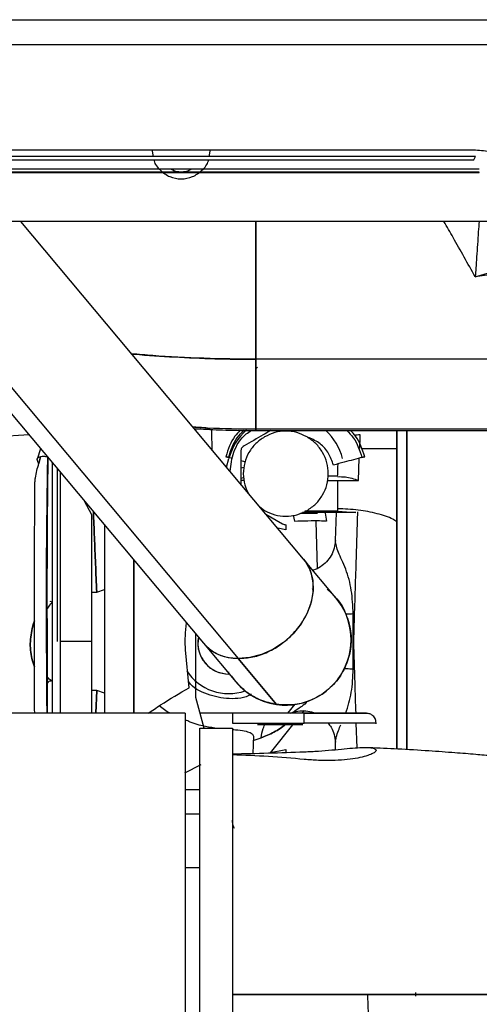
# Paper-space layout 'Sheet2' of a CAD drawing. Units: inches. Extents: x -125 to 301, y 5 to 193.
# Drawn here: x 41 to 43, y 18 to 22 of the extents above; entities that cross this region are included whole.
import ezdxf

# ---------------------------------------------------------------- set-up
doc = ezdxf.new("R2010")
doc.units = ezdxf.units.IN
doc.header["$MEASUREMENT"] = 0

psp = doc.layouts.new('Sheet2')

# ---------------------------------------------------------------- linework, layer by layer
at = {"color": 7, "linetype": 'Continuous', "lineweight": 25, "ltscale": 18}
for p, q in [((35.0032, 21.6419), (44.807, 21.6419)), ((44.8068, 21.5439), (35.0032, 21.5439)), ((40.3636, 21.1377), (42.6442, 21.1377)), ((41.3899, 21.1395), (41.3953, 21.1124)), ((41.6123, 21.1124), (41.6177, 21.1395)), ((42.6442, 21.1124), (40.3636, 21.1124)), ((40.3703, 21.0997), (42.6375, 21.0997)), ((42.6375, 21.0997), (42.6442, 21.1124)), ((42.6585, 21.0637), (40.3493, 21.0637)), ((40.3493, 21.0497), (42.6585, 21.0497)), ((42.6375, 21.0514), (40.3703, 21.0514)), ((42.6585, 21.0514), (42.6375, 21.0514)), ((42.6585, 21.0497), (42.6585, 21.0514)), ((44.5922, 20.8611), (35.0032, 20.8611)), ((40.2221, 20.8611), (41.5896, 19.2283)), ((40.307, 20.8611), (41.7243, 19.1688)), ((41.9777, 19.5534), (40.8824, 20.8611)), ((44.541, 20.3271), (41.7924, 20.3271)), ((41.7924, 20.2589), (41.7924, 20.3183)), ((41.7924, 20.0579), (44.541, 20.0579)), ((41.7924, 20.0524), (41.7924, 20.0513)), ((41.7924, 20.0512), (44.541, 20.0512)), ((42.3391, 18.8174), (42.3391, 20.0513)), ((42.3778, 18.8153), (42.3778, 20.0513)), ((42.3778, 20.0513), (42.3778, 18.8155)), ((40.9145, 20.0344), (40.2182, 19.9932)), ((40.9594, 19.9808), (40.946, 19.9409)), ((42.2005, 19.9812), (42.3372, 19.9812)), ((40.9526, 19.924), (40.9588, 19.9495)), ((40.9588, 19.9495), (40.9526, 19.924)), ((41.6797, 19.9091), (41.6888, 19.9432)), ((42.1899, 19.8581), (42.1929, 19.9442)), ((41.7349, 19.907), (41.7477, 19.91)), ((41.0368, 19.235), (41.0368, 19.8884)), ((41.7341, 19.867), (41.7463, 19.869)), ((42.1103, 19.8742), (42.072, 19.8742)), ((41.7478, 19.8581), (41.7349, 19.8581)), ((42.0699, 19.8582), (42.1092, 19.8582)), ((42.1092, 19.8581), (42.1899, 19.8581)), ((41.1281, 19.7794), (41.1561, 19.7257)), ((41.8079, 19.7561), (41.8266, 19.7417)), ((41.1561, 19.7257), (41.1561, 19.235)), ((41.8313, 19.7281), (41.8964, 19.6902)), ((41.9378, 19.7235), (41.942, 19.701)), ((41.9659, 19.7313), (42.0315, 19.7313)), ((42.1805, 19.7343), (41.9731, 19.7343)), ((42.1092, 19.7385), (41.9833, 19.7385)), ((42.0684, 19.7006), (42.0614, 19.7385)), ((42.1009, 19.6256), (42.1047, 19.7343)), ((42.1092, 19.7389), (42.1805, 19.7343)), ((41.9088, 19.6667), (41.8775, 19.673)), ((41.9088, 19.6868), (41.9088, 19.6667)), ((42.0318, 19.5182), (42.0261, 19.6992)), ((42.1029, 19.4038), (41.9777, 19.5533)), ((41.1561, 19.4255), (41.1765, 19.4256)), ((41.1765, 19.4256), (41.2062, 19.4356)), ((42.0113, 19.4398), (42.0137, 19.4346)), ((41.0059, 19.3869), (40.9965, 19.3889)), ((42.1695, 19.235), (42.1698, 19.3425)), ((41.5208, 19.2675), (41.5244, 19.3062)), ((41.5191, 19.235), (41.5208, 19.2675)), ((41.5608, 19.0172), (41.5608, 19.2627)), ((41.1561, 19.235), (41.0368, 19.235)), ((41.0368, 18.9566), (41.0368, 19.235)), ((41.1561, 19.235), (41.1561, 18.9566)), ((41.5208, 19.2025), (41.5191, 19.235)), ((41.5896, 19.2283), (41.7148, 19.0789)), ((42.1698, 19.1275), (42.1695, 19.235)), ((42.1695, 19.235), (42.1708, 19.235)), ((42.1708, 19.235), (42.1695, 19.235)), ((41.5346, 19.0558), (41.5208, 19.2025)), ((41.7243, 19.1688), (41.8734, 18.9907)), ((41.8734, 18.9907), (41.7243, 19.1688)), ((41.6887, 19.1101), (41.6887, 19.1174)), ((41.1765, 19.0445), (41.1561, 19.0445)), ((41.1729, 18.9566), (41.1765, 19.0445)), ((41.1765, 19.0445), (41.1729, 18.9566)), ((41.2062, 19.0344), (41.1765, 19.0445)), ((41.449, 18.9624), (41.4181, 18.985)), ((41.5924, 18.8995), (41.5608, 19.0172)), ((41.9166, 18.9566), (41.9448, 18.9917)), ((41.9858, 18.9971), (41.9895, 19.0006)), ((41.5191, 18.9566), (39.4943, 18.9566)), ((41.4621, 18.9566), (41.449, 18.9624)), ((41.5191, 18.9566), (41.5191, 16.78)), ((41.7023, 18.9566), (41.5758, 18.9566)), ((41.9807, 18.9566), (41.7023, 18.9566)), ((41.7023, 18.9566), (41.7023, 18.9186)), ((41.9796, 18.9673), (41.971, 18.9566)), ((41.9783, 18.9657), (41.971, 18.9566)), ((41.9807, 18.9566), (42.2212, 18.9566)), ((41.7023, 18.9186), (41.9807, 18.9186)), ((41.9405, 18.9186), (41.8482, 18.8039)), ((42.2591, 18.9186), (41.9807, 18.9186)), ((42.1808, 18.9186), (42.1838, 18.8228)), ((41.5758, 18.8995), (41.7023, 18.8995)), ((41.5758, 16.78), (41.5758, 18.8995)), ((41.7023, 18.8995), (41.7023, 16.78)), ((41.7818, 18.8735), (41.7834, 18.8678)), ((41.8553, 18.8804), (41.8553, 18.8804)), ((41.7834, 18.8678), (41.7811, 18.8015)), ((41.7828, 18.8507), (41.8131, 18.8611)), ((42.1019, 18.8159), (42.1009, 18.8444)), ((41.8438, 18.803), (41.9088, 18.8159)), ((41.9088, 18.8159), (41.9088, 18.8051)), ((41.5799, 18.7567), (41.5165, 18.7245)), ((41.5758, 18.6601), (41.5191, 18.6601)), ((41.5191, 18.5678), (41.5758, 18.5678)), ((41.5191, 18.3593), (41.5758, 18.3593)), ((42.4117, 17.8754), (42.411, 17.8683)), ((42.411, 17.8683), (42.4117, 17.8612))]:
    psp.add_line(p, q, dxfattribs=at)
at = {"color": 7, "linetype": 'Continuous', "lineweight": 25, "ltscale": 18, "flags": 128}
for points in [[(41.7942, 20.2914), (41.798, 20.2952), (41.7992, 20.2965)], [(41.9777, 19.5534), (41.984, 19.5452), (42.0029, 19.5111), (42.0133, 19.4724), (42.0149, 19.4306), (42.0076, 19.3872), (41.9918, 19.3439), (41.9679, 19.3025), (41.9369, 19.2645), (41.9001, 19.2313), (41.8587, 19.2042), (41.8145, 19.1843), (41.7691, 19.1724), (41.7243, 19.1688)]]:
    psp.add_lwpolyline(points, dxfattribs=at)
at = {"color": 7, "linetype": 'Continuous', "lineweight": 25, "ltscale": 324}
for centre, radius, start, end in [((41.9088, 19.8842), 0.2278, 131.8828, 165), ((41.9088, 19.8842), 0.2278, 15, 47.1985), ((41.9088, 19.2413), 0.2531, 261.9589, 50.8109), ((41.6887, 19.2287), 0.1202, 169.2551, 270), ((41.7211, 19.3435), 0.1747, 220.05, 271.0479), ((41.6887, 19.2287), 0.1958, 213.2896, 288.6762), ((41.9088, 19.2413), 0.2531, 213.6923, 261.9589), ((43.2209, 17.8683), 0.9959, 180, 345.9624)]:
    psp.add_arc(centre, radius, start, end, dxfattribs=at)
at = {"color": 7, "linetype": 'Continuous', "lineweight": 25, "ltscale": 18}
for points, knots in [([(42.6442, 21.1377), (42.6648, 21.1362), (42.706, 21.1333), (42.764, 21.11), (42.8158, 21.0749), (42.8413, 21.0423), (42.854, 21.026)], [0, 0, 0, 0, 0.249941, 0.499974, 0.750023, 1, 1, 1, 1]), ([(41.3978, 21.0997), (41.398, 21.0985), (41.4009, 21.0826), (41.4223, 21.0572), (41.4588, 21.0315), (41.5038, 21.0227), (41.5488, 21.0315), (41.5853, 21.0572), (41.6066, 21.0826), (41.6095, 21.0985), (41.6097, 21.0997)], [0, 0, 0, 0, 0.014104, 0.176069, 0.338035, 0.5, 0.661965, 0.823931, 0.985896, 1, 1, 1, 1]), ([(41.4653, 21.0637), (41.4671, 21.0624), (41.4781, 21.0546), (41.5038, 21.0525), (41.5294, 21.0546), (41.5404, 21.0624), (41.5422, 21.0637)], [0, 0, 0, 0, 0.0826785, 0.5, 0.9173215, 1, 1, 1, 1]), ([(41.7924, 20.3271), (41.7924, 20.3634), (41.7924, 20.4366), (41.7924, 20.56), (41.7924, 20.6778), (41.7924, 20.7797), (41.7924, 20.836), (41.7924, 20.8611)], [0, 0, 0, 0, 0.223011, 0.44943, 0.677227, 0.855983, 1, 1, 1, 1]), ([(41.7924, 20.8611), (41.7924, 20.8258), (41.7924, 20.747), (41.7924, 20.6259), (41.7924, 20.5077), (41.7924, 20.4396), (41.7924, 20.4056)], [0, 0, 0, 0, 0.239586, 0.534697, 0.766879, 1, 1, 1, 1]), ([(41.7924, 20.8611), (41.7924, 20.8587), (41.7924, 20.8188), (41.7924, 20.7315), (41.7924, 20.6142), (41.7924, 20.5066), (41.7924, 20.4122), (41.7924, 20.3554), (41.7924, 20.3271)], [0, 0, 0, 0, 0.014666, 0.241087, 0.468885, 0.647643, 0.82501, 1, 1, 1, 1]), ([(42.6428, 20.6461), (42.6285, 20.6717), (42.5997, 20.7228), (42.559, 20.7951), (42.5335, 20.8403), (42.5217, 20.8611)], [0, 0, 0, 0, 0.350368, 0.700748, 1, 1, 1, 1]), ([(42.6428, 20.6461), (42.6285, 20.6717), (42.5997, 20.7228), (42.559, 20.7951), (42.5335, 20.8403), (42.5217, 20.8611)], [0, 0, 0, 0, 0.350369, 0.700736, 1, 1, 1, 1]), ([(42.6574, 20.8611), (42.6565, 20.8476), (42.6535, 20.8027), (42.6492, 20.7416), (42.6455, 20.6832), (42.6436, 20.6574), (42.6428, 20.6461)], [0, 0, 0, 0, 0.194901, 0.645652, 0.84409, 1, 1, 1, 1]), ([(42.6574, 20.8611), (42.6565, 20.8476), (42.6535, 20.8027), (42.6492, 20.7416), (42.6455, 20.6832), (42.6436, 20.6574), (42.6428, 20.6461)], [0, 0, 0, 0, 0.1949, 0.645651, 0.844089, 1, 1, 1, 1]), ([(42.6428, 20.6461), (42.8284, 20.703), (43.0627, 20.7748), (43.2969, 20.8463), (43.3457, 20.8611)], [0, 0, 0, 0, 0.791917, 1, 1, 1, 1]), ([(44.0775, 20.8611), (43.983, 20.847), (43.6969, 20.8042), (43.2185, 20.7326), (42.8347, 20.6749), (42.6428, 20.6461)], [0, 0, 0, 0, 0.1978965, 0.598948, 1, 1, 1, 1]), ([(44.0775, 20.8611), (43.983, 20.847), (43.6969, 20.8042), (43.2185, 20.7326), (42.8347, 20.6749), (42.6428, 20.6461)], [0, 0, 0, 0, 0.197892, 0.598947, 1, 1, 1, 1]), ([(42.6428, 20.6461), (42.8284, 20.703), (43.0628, 20.7748), (43.297, 20.8463), (43.3457, 20.8611)], [0, 0, 0, 0, 0.792081, 1, 1, 1, 1]), ([(41.7924, 20.4056), (41.7924, 20.368), (41.7924, 20.2926), (41.7924, 20.1983), (41.7924, 20.1286), (41.7924, 20.0844), (41.7924, 20.0621), (41.7924, 20.0587), (41.7924, 20.0579)], [0, 0, 0, 0, 0.207544, 0.417216, 0.626943, 0.790537, 0.951876, 1, 1, 1, 1]), ([(41.7924, 20.3271), (41.7252, 20.3279), (41.5909, 20.3296), (41.4294, 20.338), (41.3389, 20.346), (41.3118, 20.3484)], [0, 0, 0, 0, 0.412387, 0.824196, 1, 1, 1, 1]), ([(41.3123, 20.3479), (41.3163, 20.3475), (41.3694, 20.3423), (41.4774, 20.3359), (41.6337, 20.3285), (41.7395, 20.3276), (41.7924, 20.3271)], [0, 0, 0, 0, 0.026237, 0.350431, 0.675012, 1, 1, 1, 1]), ([(41.7924, 20.3271), (41.7924, 20.3007), (41.7924, 20.2482), (41.7924, 20.1822), (41.7924, 20.1252), (41.7924, 20.0802), (41.7924, 20.0653), (41.7924, 20.0579)], [0, 0, 0, 0, 0.190051, 0.378568, 0.56555, 0.78385, 1, 1, 1, 1]), ([(41.7924, 20.0579), (41.7924, 20.068), (41.7924, 20.0883), (41.7924, 20.1545), (41.7924, 20.2346), (41.7924, 20.2962), (41.7924, 20.3271)], [0, 0, 0, 0, 0.275431, 0.554336, 0.776103, 1, 1, 1, 1]), ([(41.7924, 20.0579), (41.7924, 20.0598), (41.7924, 20.0652), (41.7924, 20.0903), (41.7924, 20.1066)], [0, 0, 0, 0, 0.352664, 1, 1, 1, 1]), ([(41.549, 20.0652), (41.5678, 20.064), (41.6474, 20.0589), (41.7296, 20.0583), (41.7924, 20.0579)], [0, 0, 0, 0, 0.236247, 1, 1, 1, 1]), ([(41.5995, 20.0622), (41.5978, 20.0622), (41.5806, 20.0626), (41.564, 20.0639), (41.549, 20.0651)], [0, 0, 0, 0, 0.100147, 1, 1, 1, 1]), ([(41.5543, 20.0589), (41.5621, 20.0584), (41.6024, 20.0557), (41.6819, 20.0524), (41.7537, 20.0517), (41.7924, 20.0513)], [0, 0, 0, 0, 0.1005961, 0.5140154, 1, 1, 1, 1]), ([(41.6156, 20.0558), (41.6133, 20.0558), (41.6095, 20.0558), (41.6058, 20.0561), (41.6044, 20.0562)], [0, 0, 0, 0, 0.594986, 1, 1, 1, 1]), ([(41.6206, 20.0554), (41.6209, 20.0432), (41.6216, 20.0215), (41.6225, 19.9906), (41.6229, 19.977)], [0, 0, 0, 0, 0.560401, 1, 1, 1, 1]), ([(41.6206, 20.0554), (41.6209, 20.0432), (41.6216, 20.0215), (41.6225, 19.9906), (41.6229, 19.977)], [0, 0, 0, 0, 0.560395, 1, 1, 1, 1]), ([(41.7315, 20.0511), (41.7247, 20.0441), (41.6975, 20.0161), (41.6856, 19.9783), (41.6766, 19.9499)], [0, 0, 0, 0, 0.249999, 1, 1, 1, 1]), ([(41.6871, 19.9471), (41.696, 19.9742), (41.7089, 20.0139), (41.7379, 20.0431), (41.7471, 20.0524)], [0, 0, 0, 0, 0.683459, 1, 1, 1, 1]), ([(41.6932, 19.8931), (41.6964, 19.9181), (41.7033, 19.9712), (41.7374, 20.0282), (41.7686, 20.0474), (41.7757, 20.0517)], [0, 0, 0, 0, 0.408648, 0.866453, 1, 1, 1, 1]), ([(41.8503, 20.0513), (41.8408, 20.0458), (41.8066, 20.0258), (41.772, 20.0062), (41.7471, 19.992)], [0, 0, 0, 0, 0.275857, 1, 1, 1, 1]), ([(41.7924, 20.0518), (41.7924, 20.052), (41.7924, 20.0522), (41.7924, 20.0559), (41.7924, 20.0579)], [0, 0, 0, 0, 0.470734, 1, 1, 1, 1]), ([(41.7924, 20.0579), (41.7924, 20.0555), (41.7924, 20.0517), (41.7924, 20.0516), (41.7924, 20.0515)], [0, 0, 0, 0, 0.62021, 1, 1, 1, 1]), ([(42.145, 20.0513), (42.1538, 20.0424), (42.1824, 20.0135), (42.1952, 19.9743), (42.204, 19.9471)], [0, 0, 0, 0, 0.308372, 1, 1, 1, 1]), ([(42.2145, 19.9499), (42.2055, 19.9783), (42.1935, 20.0162), (42.1663, 20.0443), (42.1594, 20.0513)], [0, 0, 0, 0, 0.747837, 1, 1, 1, 1]), ([(42.3391, 20.0513), (42.3391, 19.9867), (42.3391, 19.8567), (42.3391, 19.6531), (42.3391, 19.4451), (42.3391, 19.2351), (42.3391, 19.025), (42.3391, 18.887), (42.3391, 18.8182)], [0, 0, 0, 0, 0.164884, 0.332021, 0.499157, 0.666294, 0.83343, 1, 1, 1, 1]), ([(41.8266, 20.0267), (41.8147, 20.0185), (41.7909, 20.0023), (41.7649, 19.9673), (41.7476, 19.9273), (41.7454, 19.8986), (41.7443, 19.8842)], [0, 0, 0, 0, 0.2499992, 0.4999988, 0.7499986, 1, 1, 1, 1]), ([(41.9911, 20.0267), (41.9781, 20.0329), (41.9521, 20.0454), (41.9088, 20.0504), (41.8655, 20.0454), (41.8396, 20.0329), (41.8266, 20.0267)], [0, 0, 0, 0, 0.25, 0.5, 0.75, 1, 1, 1, 1]), ([(42.0734, 19.8842), (42.0723, 19.8986), (42.0701, 19.9273), (42.0527, 19.9673), (42.0268, 20.0023), (42.003, 20.0185), (41.9911, 20.0267)], [0, 0, 0, 0, 0.250001, 0.500001, 0.750001, 1, 1, 1, 1]), ([(42.0933, 19.9175), (42.088, 19.933), (42.0773, 19.9643), (42.0434, 20.0028), (42.0132, 20.0172), (41.9981, 20.0245)], [0, 0, 0, 0, 0.330272, 0.662945, 1, 1, 1, 1]), ([(42.1758, 20.0331), (42.1788, 20.0339), (42.1852, 20.0357), (42.1922, 20.036), (42.1959, 20.0361)], [0, 0, 0, 0, 0.458503, 1, 1, 1, 1]), ([(42.1959, 20.0361), (42.1957, 20.0271), (42.1953, 20.0161), (42.1944, 19.9866), (42.1942, 19.9812)], [0, 0, 0, 0, 0.817219, 1, 1, 1, 1]), ([(41.7471, 19.992), (41.7453, 19.9908), (41.7416, 19.9883), (41.7377, 19.983), (41.7351, 19.9769), (41.7348, 19.9726), (41.7346, 19.9704)], [0, 0, 0, 0, 0.250138, 0.500199, 0.750145, 1, 1, 1, 1]), ([(40.9526, 19.924), (40.9495, 19.9292), (40.9433, 19.9398), (40.9508, 19.9491), (40.9651, 19.9529), (40.9801, 19.9509), (40.985, 19.9502)], [0, 0, 0, 0, 0.28626, 0.572519, 0.858778, 1, 1, 1, 1]), ([(40.9841, 18.9566), (40.9838, 19.0046), (40.983, 19.1184), (40.9822, 19.3031), (40.9821, 19.5096), (40.9833, 19.6947), (40.9855, 19.8417), (40.9866, 19.9172), (40.987, 19.9478)], [0, 0, 0, 0, 0.1428565, 0.3389859, 0.543102, 0.7546015, 0.9002673, 1, 1, 1, 1]), ([(40.9851, 18.9566), (40.9849, 19.0152), (40.9844, 19.1404), (40.9838, 19.3353), (40.9838, 19.5363), (40.9847, 19.7309), (40.9865, 19.8695), (40.9872, 19.9374), (40.9873, 19.9475)], [0, 0, 0, 0, 0.173947, 0.371953, 0.569721, 0.767525, 0.965534, 1, 1, 1, 1]), ([(40.9874, 19.9474), (40.9867, 19.897), (40.9853, 19.781), (40.9839, 19.5846), (40.9838, 19.3666), (40.9844, 19.1548), (40.9849, 19.0193), (40.9851, 18.9566)], [0, 0, 0, 0, 0.1658284, 0.3818381, 0.5977095, 0.8138377, 1, 1, 1, 1]), ([(41.703, 19.9428), (41.6956, 19.9448), (41.6802, 19.949), (41.6779, 19.9496), (41.6766, 19.9499)], [0, 0, 0, 0, 0.48308, 1, 1, 1, 1]), ([(41.6766, 19.9499), (41.6772, 19.9498), (41.6783, 19.9495), (41.6844, 19.9478), (41.6871, 19.9471)], [0, 0, 0, 0, 0.559671, 1, 1, 1, 1]), ([(41.7346, 19.9704), (41.7348, 19.9417), (41.7351, 19.8993), (41.7349, 19.857), (41.7348, 19.8433)], [0, 0, 0, 0, 0.67853, 1, 1, 1, 1]), ([(42.2145, 19.9499), (42.2122, 19.9493), (42.2076, 19.9481), (42.1752, 19.9394), (42.1353, 19.9287), (42.1073, 19.9212), (42.0933, 19.9175)], [0, 0, 0, 0, 0.279665, 0.55928, 0.779589, 1, 1, 1, 1]), ([(42.204, 19.9471), (42.2073, 19.948), (42.2133, 19.9496), (42.2141, 19.9498), (42.2145, 19.9499)], [0, 0, 0, 0, 0.5596707, 1, 1, 1, 1]), ([(40.9391, 19.8681), (40.9407, 19.8774), (40.9438, 19.896), (40.9497, 19.9147), (40.9526, 19.924)], [0, 0, 0, 0, 0.500196, 1, 1, 1, 1]), ([(41.004, 19.9275), (41.004, 19.9188), (41.004, 19.8941), (41.004, 19.8483), (41.004, 19.7943), (41.004, 19.7612), (41.004, 19.7446)], [0, 0, 0, 0, 0.15259, 0.43506, 0.71753, 1, 1, 1, 1]), ([(41.0242, 19.235), (41.0242, 19.2797), (41.0242, 19.369), (41.0242, 19.5007), (41.0242, 19.628), (41.0242, 19.7479), (41.0242, 19.8407), (41.0242, 19.8886), (41.0242, 19.9035)], [0, 0, 0, 0, 0.18348, 0.366968, 0.550465, 0.733946, 0.917436, 1, 1, 1, 1]), ([(41.7512, 19.9299), (41.7495, 19.9304), (41.7429, 19.9322), (41.7382, 19.9334), (41.7348, 19.9343)], [0, 0, 0, 0, 0.26835, 1, 1, 1, 1]), ([(42.1096, 19.873), (42.1099, 19.8837), (42.1107, 19.9057), (42.1111, 19.9167), (42.1113, 19.9223)], [0, 0, 0, 0, 0.484584, 1, 1, 1, 1]), ([(40.9366, 19.8344), (40.9367, 19.8399), (40.9369, 19.8509), (40.9384, 19.8624), (40.9391, 19.8681)], [0, 0, 0, 0, 0.499972, 1, 1, 1, 1]), ([(41.7443, 19.8842), (41.7452, 19.8697), (41.7468, 19.8435), (41.7582, 19.8199), (41.7633, 19.8093)], [0, 0, 0, 0, 0.5507725, 1, 1, 1, 1]), ([(41.9911, 19.7417), (42.003, 19.7498), (42.0268, 19.7661), (42.0527, 19.8011), (42.0701, 19.8411), (42.0723, 19.8698), (42.0734, 19.8842)], [0, 0, 0, 0, 0.249999, 0.499999, 0.749999, 1, 1, 1, 1]), ([(42.1103, 19.8726), (42.12, 19.8728), (42.1454, 19.8732), (42.1729, 19.8639), (42.1899, 19.8581)], [0, 0, 0, 0, 0.381845, 1, 1, 1, 1]), ([(40.9362, 18.9566), (40.9361, 18.9976), (40.936, 19.0894), (40.9359, 19.2351), (40.9358, 19.3904), (40.9359, 19.5436), (40.9362, 19.6932), (40.9364, 19.7874), (40.9366, 19.8344)], [0, 0, 0, 0, 0.138842, 0.311077, 0.483305, 0.655548, 0.827775, 1, 1, 1, 1]), ([(42.1092, 19.8582), (42.1092, 19.8424), (42.1092, 19.811), (42.1092, 19.7717), (42.1092, 19.7441), (42.1092, 19.7404), (42.1092, 19.7385)], [0, 0, 0, 0, 0.25, 0.5, 0.75, 1, 1, 1, 1]), ([(42.3391, 19.6986), (42.334, 19.7019), (42.3149, 19.7143), (42.2639, 19.7303), (42.1909, 19.7454), (42.1364, 19.7474), (42.1092, 19.7483)], [0, 0, 0, 0, 0.10769, 0.405264, 0.702719, 1, 1, 1, 1]), ([(41.004, 19.7446), (41.004, 19.7046), (41.004, 19.6246), (41.004, 19.4975), (41.004, 19.3672), (41.004, 19.235), (41.004, 19.1031), (41.004, 19.0097), (41.004, 18.9621), (41.004, 18.9566)], [0, 0, 0, 0, 0.163116, 0.326232, 0.489348, 0.652464, 0.81558, 0.978697, 1, 1, 1, 1]), ([(41.1765, 19.4256), (41.175, 19.4621), (41.1719, 19.5353), (41.1676, 19.6382), (41.1648, 19.706), (41.1635, 19.7363), (41.1635, 19.7371)], [0, 0, 0, 0, 0.3303, 0.6606, 0.9909, 1, 1, 1, 1]), ([(41.1635, 19.7371), (41.1635, 19.7363), (41.1648, 19.706), (41.1676, 19.6382), (41.1719, 19.5353), (41.175, 19.4621), (41.1765, 19.4256)], [0, 0, 0, 0, 0.0091, 0.3394, 0.6697, 1, 1, 1, 1]), ([(41.8266, 19.7417), (41.8396, 19.7355), (41.8655, 19.723), (41.9088, 19.718), (41.9521, 19.723), (41.9781, 19.7355), (41.9911, 19.7417)], [0, 0, 0, 0, 0.25, 0.5, 0.75, 1, 1, 1, 1]), ([(42.1866, 19.7369), (42.1863, 19.728), (42.185, 19.6879), (42.1823, 19.6023), (42.1787, 19.4857), (42.1748, 19.3618), (42.1722, 19.2773), (42.1708, 19.235)], [0, 0, 0, 0, 0.066894, 0.30017, 0.533446, 0.766714, 1, 1, 1, 1]), ([(41.2062, 19.6861), (41.2062, 19.6511), (41.2062, 19.5755), (41.2062, 19.4495), (41.2062, 19.3137), (41.2062, 19.174), (41.2062, 19.0534), (41.2062, 18.9822), (41.2062, 18.9566)], [0, 0, 0, 0, 0.156805, 0.338676, 0.520545, 0.702417, 0.892928, 1, 1, 1, 1]), ([(41.8964, 19.6902), (41.8984, 19.6892), (41.9023, 19.6873), (41.9067, 19.687), (41.9088, 19.6868)], [0, 0, 0, 0, 0.500062, 1, 1, 1, 1]), ([(41.942, 19.701), (41.9599, 19.7015), (41.9971, 19.7025), (42.0396, 19.7026), (42.0643, 19.7019), (42.0671, 19.701), (42.0684, 19.7006)], [0, 0, 0, 0, 0.270275, 0.562426, 0.789722, 1, 1, 1, 1]), ([(42.1009, 19.6256), (42.0999, 19.6155), (42.0977, 19.5953), (42.0855, 19.5671), (42.0674, 19.5423), (42.0437, 19.5233), (42.0251, 19.5124), (42.0146, 19.5102), (42.0139, 19.5101)], [0, 0, 0, 0, 0.197384, 0.394762, 0.592142, 0.789522, 0.986903, 1, 1, 1, 1]), ([(42.1698, 19.3425), (42.1685, 19.3728), (42.1658, 19.4332), (42.143, 19.5173), (42.1084, 19.5834), (42.1034, 19.6116), (42.1009, 19.6256)], [0, 0, 0, 0, 0.250513, 0.500642, 0.750251, 1, 1, 1, 1]), ([(42.1698, 19.3425), (42.1685, 19.3728), (42.1658, 19.4332), (42.143, 19.5173), (42.1084, 19.5834), (42.1034, 19.6116), (42.1009, 19.6256)], [0, 0, 0, 0, 0.250514, 0.500643, 0.750251, 1, 1, 1, 1]), ([(41.3197, 19.5517), (41.3197, 19.4936), (41.3197, 19.3775), (41.3197, 19.2091), (41.3197, 19.0677), (41.3197, 18.9894), (41.3197, 18.9566)], [0, 0, 0, 0, 0.298254, 0.596507, 0.83097, 1, 1, 1, 1]), ([(41.3197, 18.9566), (41.3197, 19.002), (41.3197, 19.1055), (41.3197, 19.261), (41.3197, 19.4154), (41.3197, 19.5063), (41.3197, 19.5517)], [0, 0, 0, 0, 0.233059, 0.531219, 0.765609, 1, 1, 1, 1]), ([(41.7243, 19.1688), (41.7434, 19.1699), (41.7817, 19.172), (41.8402, 19.1926), (41.8964, 19.2256), (41.9465, 19.2713), (41.9859, 19.3268), (42.0104, 19.3871), (42.0184, 19.4479), (42.008, 19.5034), (41.992, 19.54), (41.9767, 19.5535), (41.9749, 19.5551)], [0, 0, 0, 0, 0.103703, 0.207388, 0.311087, 0.423377, 0.535654, 0.647944, 0.760234, 0.872511, 0.984801, 1, 1, 1, 1]), ([(42.1022, 19.4037), (42.1035, 19.4024), (42.1215, 19.3853), (42.1436, 19.3413), (42.1631, 19.2753), (42.1625, 19.2054), (42.1436, 19.1386), (42.1073, 19.0793), (42.0577, 19.033), (41.9995, 19.0024), (41.9371, 18.9864), (41.8947, 18.9893), (41.8734, 18.9907)], [0, 0, 0, 0, 0.0091847, 0.1221606, 0.235123, 0.3480987, 0.4610744, 0.5740368, 0.6870126, 0.7913456, 0.8956637, 1, 1, 1, 1]), ([(40.9839, 19.3587), (40.9878, 19.3647), (40.9992, 19.3825), (41.0032, 19.3851), (41.0059, 19.3869)], [0, 0, 0, 0, 0.3402, 1, 1, 1, 1]), ([(42.141, 19.3418), (42.1421, 19.3418), (42.1514, 19.3418), (42.1612, 19.3422), (42.1698, 19.3425)], [0, 0, 0, 0, 0.118388, 1, 1, 1, 1]), ([(40.9359, 19.314), (40.9341, 19.3097), (40.9288, 19.2964), (40.9229, 19.2688), (40.9188, 19.2351), (40.9195, 19.201), (40.9244, 19.1658), (40.9319, 19.1465), (40.936, 19.1361)], [0, 0, 0, 0, 0.083875, 0.260642, 0.437351, 0.614035, 0.790756, 1, 1, 1, 1]), ([(40.936, 19.1361), (40.9319, 19.1465), (40.9244, 19.1658), (40.9195, 19.2011), (40.9188, 19.2351), (40.9229, 19.2688), (40.9288, 19.2964), (40.9341, 19.3097), (40.9359, 19.314)], [0, 0, 0, 0, 0.209248, 0.385975, 0.562662, 0.739369, 0.91613, 1, 1, 1, 1]), ([(41.5724, 19.2488), (41.5707, 19.2421), (41.5652, 19.2202), (41.5754, 19.1813), (41.6013, 19.1417), (41.6415, 19.1139), (41.6729, 19.1103), (41.6887, 19.1085)], [0, 0, 0, 0, 0.098668, 0.324001, 0.549334, 0.774666, 1, 1, 1, 1]), ([(41.5878, 19.2308), (41.599, 19.2192), (41.6218, 19.1956), (41.6692, 19.174), (41.7059, 19.1705), (41.7243, 19.1688)], [0, 0, 0, 0, 0.328741, 0.664342, 1, 1, 1, 1]), ([(42.1708, 19.235), (42.1725, 19.181), (42.1755, 19.0855), (42.1783, 18.9956), (42.1796, 18.9566)], [0, 0, 0, 0, 0.565951, 1, 1, 1, 1]), ([(41.0038, 19.0832), (40.9993, 19.0841), (40.9942, 19.0851), (40.9855, 19.097), (40.9846, 19.0984)], [0, 0, 0, 0, 0.891271, 1, 1, 1, 1]), ([(42.1698, 19.1275), (42.1612, 19.1278), (42.1489, 19.1283), (42.1371, 19.1282), (42.1336, 19.1282)], [0, 0, 0, 0, 0.697683, 1, 1, 1, 1]), ([(42.1413, 18.9566), (42.1496, 18.9831), (42.1664, 19.0364), (42.1687, 19.097), (42.1698, 19.1275)], [0, 0, 0, 0, 0.496678, 1, 1, 1, 1]), ([(42.1413, 18.9566), (42.1496, 18.9831), (42.1664, 19.0364), (42.1687, 19.097), (42.1698, 19.1275)], [0, 0, 0, 0, 0.496677, 1, 1, 1, 1]), ([(40.9847, 19.0718), (40.9862, 19.0741), (40.9892, 19.0786), (40.9963, 19.0824), (41.0013, 19.0829), (41.0038, 19.0832)], [0, 0, 0, 0, 0.34789, 0.686564, 1, 1, 1, 1]), ([(41.7749, 19.0305), (41.7748, 19.0305), (41.7508, 19.0144), (41.688, 19.0096), (41.6054, 19.026), (41.5489, 19.0549), (41.5326, 19.0794), (41.5323, 19.08)], [0, 0, 0, 0, 0.000861, 0.331538, 0.662215, 0.992892, 1, 1, 1, 1]), ([(41.8734, 18.9907), (41.8527, 18.9953), (41.8113, 19.0044), (41.7564, 19.0354), (41.7285, 19.0651), (41.7152, 19.0793)], [0, 0, 0, 0, 0.342616, 0.685173, 1, 1, 1, 1]), ([(41.3762, 18.9566), (41.392, 18.9675), (41.4422, 19.0022), (41.497, 19.034), (41.5346, 19.0558)], [0, 0, 0, 0, 0.314274, 1, 1, 1, 1]), ([(41.9909, 19.0028), (41.9899, 19.0015), (41.9814, 18.9903), (41.9604, 18.9752), (41.949, 18.9688), (41.9419, 18.9648)], [0, 0, 0, 0, 0.048849, 0.408824, 1, 1, 1, 1]), ([(41.9266, 18.9571), (41.9363, 18.9603), (41.9556, 18.9667), (41.9862, 18.9667), (42.0089, 18.9633), (42.0199, 18.9576), (42.0219, 18.9566)], [0, 0, 0, 0, 0.310603, 0.621195, 0.931791, 1, 1, 1, 1]), ([(41.9288, 18.9581), (41.929, 18.9581), (41.9357, 18.9603), (41.9415, 18.9642), (41.9472, 18.9681)], [0, 0, 0, 0, 0.028107, 1, 1, 1, 1]), ([(42.2212, 18.9566), (42.2203, 18.9566), (42.2185, 18.9566), (42.2042, 18.9566), (42.182, 18.9566), (42.1518, 18.9566), (42.1152, 18.9566), (42.0733, 18.9566), (42.0279, 18.9566), (41.9965, 18.9566), (41.9807, 18.9566)], [0, 0, 0, 0, 0.124968, 0.249973, 0.374977, 0.49998, 0.624986, 0.749988, 0.874994, 1, 1, 1, 1]), ([(41.9807, 18.9186), (41.9807, 18.9242), (41.9807, 18.9354), (41.9807, 18.9478), (41.9807, 18.9553), (41.9807, 18.9562), (41.9807, 18.9566)], [0, 0, 0, 0, 0.279608, 0.559226, 0.779615, 1, 1, 1, 1]), ([(42.259, 18.9156), (42.2587, 18.9215), (42.258, 18.9333), (42.2479, 18.947), (42.2349, 18.9551), (42.2257, 18.9561), (42.2211, 18.9566)], [0, 0, 0, 0, 0.279577, 0.559153, 0.779581, 1, 1, 1, 1]), ([(41.6346, 18.8991), (41.6018, 18.9047), (41.5618, 18.9115), (41.5256, 18.9283), (41.5191, 18.9313)], [0, 0, 0, 0, 0.819912, 1, 1, 1, 1]), ([(41.9745, 18.9123), (41.953, 18.9123), (41.9077, 18.9123), (41.8498, 18.9123), (41.8079, 18.9123), (41.8025, 18.9123), (41.7998, 18.9123)], [0, 0, 0, 0, 0.232832, 0.488557, 0.744276, 1, 1, 1, 1]), ([(41.8131, 18.8611), (41.83, 18.8682), (41.8638, 18.8825), (41.8965, 18.9036), (41.9122, 18.9171), (41.914, 18.9186)], [0, 0, 0, 0, 0.469526, 0.939289, 1, 1, 1, 1]), ([(41.8131, 18.8611), (41.8153, 18.8741), (41.8193, 18.8971), (41.8273, 18.9121), (41.8307, 18.9186)], [0, 0, 0, 0, 0.565282, 1, 1, 1, 1]), ([(41.914, 18.9186), (41.9122, 18.9171), (41.8965, 18.9036), (41.8638, 18.8825), (41.83, 18.8682), (41.8131, 18.8611)], [0, 0, 0, 0, 0.060701, 0.530448, 1, 1, 1, 1]), ([(42.0725, 18.9186), (42.0767, 18.9134), (42.0873, 18.9002), (42.0976, 18.8746), (42.0998, 18.8545), (42.1009, 18.8444)], [0, 0, 0, 0, 0.249844, 0.624915, 1, 1, 1, 1]), ([(42.1009, 18.8444), (42.1029, 18.8574), (42.1056, 18.8748), (42.119, 18.9048), (42.1223, 18.9123)], [0, 0, 0, 0, 0.749873, 1, 1, 1, 1]), ([(42.1009, 18.8444), (42.1029, 18.8574), (42.1056, 18.8748), (42.119, 18.9048), (42.1223, 18.9123)], [0, 0, 0, 0, 0.749869, 1, 1, 1, 1]), ([(41.7023, 18.8936), (41.7061, 18.8934), (41.725, 18.8925), (41.7497, 18.8885), (41.7734, 18.8821), (41.779, 18.8763), (41.7818, 18.8735)], [0, 0, 0, 0, 0.078025, 0.385019, 0.692365, 1, 1, 1, 1]), ([(41.7023, 18.7995), (41.7487, 18.8006), (41.8415, 18.8027), (41.9343, 18.8058), (41.9807, 18.8074)], [0, 0, 0, 0, 0.499991, 1, 1, 1, 1]), ([(41.9807, 18.7781), (41.9344, 18.7822), (41.8417, 18.7904), (41.7488, 18.7939), (41.7023, 18.7957)], [0, 0, 0, 0, 0.499996, 1, 1, 1, 1]), ([(41.9807, 18.8074), (41.999, 18.8083), (42.0356, 18.81), (42.0882, 18.8146), (42.1366, 18.8192), (42.1791, 18.8229), (42.214, 18.8245), (42.2399, 18.8236), (42.2557, 18.82), (42.2609, 18.8139), (42.2554, 18.8061), (42.2395, 18.7974), (42.2138, 18.7888), (42.1793, 18.7812), (42.1369, 18.7757), (42.0883, 18.7731), (42.0355, 18.7736), (41.999, 18.7766), (41.9807, 18.7781)], [0, 0, 0, 0, 0.06249, 0.124979, 0.187468, 0.249954, 0.312442, 0.374937, 0.437436, 0.499934, 0.562437, 0.624947, 0.68746, 0.749966, 0.812471, 0.874978, 0.937491, 1, 1, 1, 1]), ([(43.9555, 18.1438), (43.9426, 18.1756), (43.9176, 18.237), (43.8668, 18.32), (43.8034, 18.4025), (43.7269, 18.4795), (43.6401, 18.5465), (43.56, 18.5955), (43.4895, 18.6305), (43.4283, 18.6559), (43.3631, 18.679), (43.2929, 18.6995), (43.2276, 18.7154), (43.1648, 18.7288), (43.1065, 18.7397), (43.0504, 18.7492), (42.993, 18.758), (42.9393, 18.7654), (42.8878, 18.772), (42.8414, 18.7775), (42.7997, 18.7821), (42.756, 18.7867), (42.7054, 18.7916), (42.6401, 18.7975), (42.5591, 18.8041), (42.4587, 18.8112), (42.3486, 18.818), (42.2694, 18.8217), (42.2325, 18.8235)], [0, 0, 0, 0, 0.047906, 0.092616, 0.13412, 0.190341, 0.239414, 0.281491, 0.316799, 0.34656, 0.375223, 0.42097, 0.467128, 0.506812, 0.541083, 0.581071, 0.61408, 0.646984, 0.676256, 0.701925, 0.724015, 0.744069, 0.772325, 0.805348, 0.84612, 0.894643, 0.950904, 1, 1, 1, 1]), ([(41.7106, 18.5112), (41.7097, 18.5125), (41.7032, 18.5217), (41.7027, 18.5334), (41.7023, 18.5435)], [0, 0, 0, 0, 0.142298, 1, 1, 1, 1]), ([(44.0039, 17.8683), (44.001, 17.8683), (43.9951, 17.8683), (43.9559, 17.8683), (43.8937, 17.8683), (43.8061, 17.8683), (43.6938, 17.8683), (43.5571, 17.8683), (43.3969, 17.8683), (43.2117, 17.8683), (43.002, 17.8683), (42.7692, 17.8683), (42.5195, 17.8683), (42.2559, 17.8683), (41.9825, 17.8683), (41.7958, 17.8683), (41.7023, 17.8683)], [0, 0, 0, 0, 0.065344, 0.13158, 0.198683, 0.266619, 0.335342, 0.404803, 0.474946, 0.545707, 0.620422, 0.695658, 0.771327, 0.847336, 0.923593, 1, 1, 1, 1]), ([(41.7023, 17.8683), (41.7915, 17.8683), (41.9698, 17.8683), (42.2313, 17.8683), (42.4841, 17.8683), (42.7248, 17.8683), (42.9505, 17.8683), (43.1587, 17.8683), (43.347, 17.8683), (43.5163, 17.8683), (43.6637, 17.8683), (43.787, 17.8683), (43.8831, 17.8683), (43.9514, 17.8683), (43.9943, 17.8683), (44.0007, 17.8683), (44.0039, 17.8683)], [0, 0, 0, 0, 0.07294, 0.145746, 0.218336, 0.290626, 0.362538, 0.433992, 0.504917, 0.575242, 0.6482, 0.720363, 0.791671, 0.862072, 0.931525, 1, 1, 1, 1])]:
    psp.add_open_spline(points, degree=3, knots=knots, dxfattribs=at)

doc.saveas('drawing.dxf')
